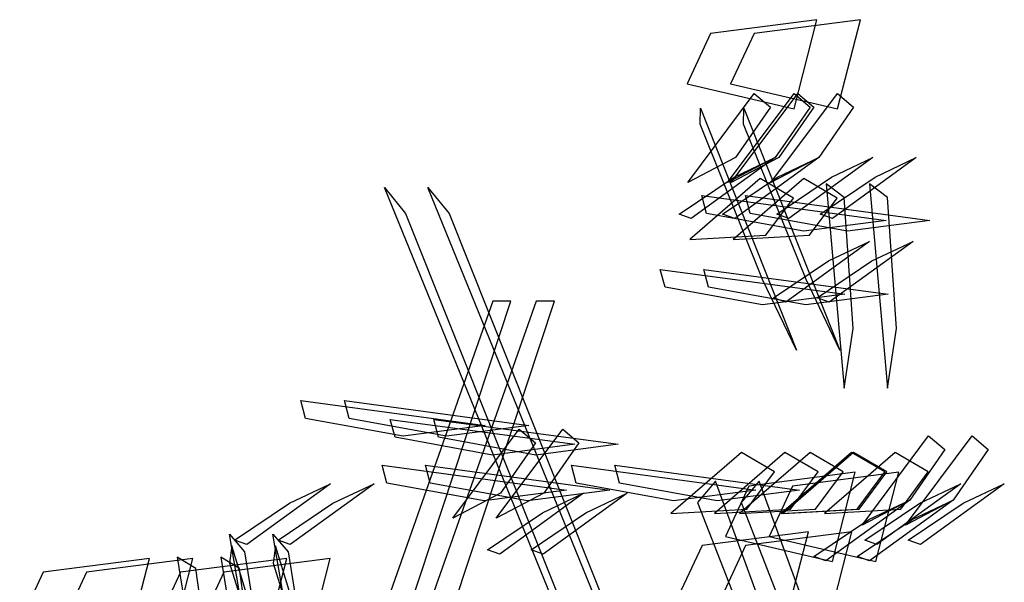
# Model space of a CAD drawing. Units: millimetres. Extents: x 487210 to 493844, y 6664701 to 6670484.
# Drawn here: x 493608 to 493614, y 6668138 to 6668141 of the extents above; entities that cross this region are included whole.
import ezdxf

# ---------------------------------------------------------------- set-up
doc = ezdxf.new("R2010")
doc.units = ezdxf.units.MM
doc.layers.add('J-E-GABARITOS', color=7, linetype='Continuous')

msp = doc.modelspace()

# ---------------------------------------------------------------- linework, layer by layer
at = {"color": 104, "linetype": 'Continuous'}
for points in [[(493612.1251, 6668140.7441, -3.8815), (493612.8153, 6668140.5823, -3.7457), (493612.9622, 6668141.1579, -4.2287), (493612.276, 6668141.0693, -4.1544)], [(493612.4367, 6668140.2679, -6.8027), (493612.1289, 6668140.1062, -6.1703), (493612.5582, 6668140.6817, -5.9047), (493612.662, 6668140.5932, -6.587)], [(493612.6933, 6668140.2679, -0.2365), (493612.3855, 6668140.1062, 0.3959), (493612.8148, 6668140.6817, 0.6616), (493612.9186, 6668140.5932, -0.0208)], [(493612.6119, 6668139.4812, -9.3686), (493612.2086, 6668140.4822, -9.1266), (493612.2107, 6668140.5876, -9.0004), (493612.8302, 6668139.0246, -9.4015)], [(493612.6933, 6668140.2679, -0.2365), (493612.1516, 6668139.8748, -0.8505), (493612.0731, 6668139.903, -0.3633), (493612.4279, 6668140.1421, -0.085)], [(493613.3231, 6668140.2679, -22.5827), (493612.7814, 6668139.8748, -23.1967), (493612.7029, 6668139.903, -22.7095), (493613.0576, 6668140.1421, -22.4312)], [(493612.5971, 6668140.1314, -18.8494), (493612.1422, 6668139.7383, -18.1686), (493612.6332, 6668139.7665, -18.2174), (493612.8115, 6668140.0056, -18.6316)], [(493613.1962, 6668139.1639, -19.8338), (493613.1381, 6668140.01, -20.5438), (493613.0219, 6668140.099, -20.6185), (493613.1381, 6668138.7779, -19.51)], [(493611.361, 6668137.1537, 1.8343), (493610.172, 6668140.0736, 3.3136), (493610.3076, 6668139.9057, 3.3808), (493611.4731, 6668136.9859, 1.8483)], [(493612.2202, 6668140.0216, -5.2361), (493613.4102, 6668139.8616, -5.5387), (493612.879, 6668139.7922, -5.9473), (493612.2508, 6668139.9069, -5.6708)], [(493613.3027, 6668139.7264, -11.8619), (493612.761, 6668139.3333, -12.4759), (493612.6825, 6668139.3614, -11.9887), (493613.0373, 6668139.6006, -11.7104)], [(493611.9519, 6668139.5455, -6.0409), (493613.142, 6668139.3855, -6.3434), (493612.6108, 6668139.316, -6.7521), (493611.9826, 6668139.4307, -6.4756)], [(493609.8829, 6668135.9966, -7.4496), (493610.9874, 6668139.3397, -10.7928), (493610.8711, 6668139.3397, -10.7928), (493609.631, 6668135.8185, -7.2715)], [(493609.6325, 6668138.6981, -1.5039), (493610.8226, 6668138.5381, -1.8065), (493610.2914, 6668138.4686, -2.2151), (493609.6632, 6668138.5834, -1.9386)], [(493610.2092, 6668138.5763, -8.2565), (493611.3993, 6668138.4163, -8.559), (493610.868, 6668138.3469, -8.9677), (493610.2398, 6668138.4616, -8.6912)], [(493610.9206, 6668138.1001, 12.2237), (493610.6128, 6668137.9384, 12.8561), (493611.042, 6668138.5139, 13.1218), (493611.1459, 6668138.4254, 12.4394)], [(493613.5621, 6668138.0565, -7.0622), (493613.2543, 6668137.8948, -6.4298), (493613.6835, 6668138.4703, -6.1641), (493613.7873, 6668138.3818, -6.8465)], [(493612.475, 6668138.3633, -8.4067), (493612.0201, 6668137.9702, -7.7259), (493612.5111, 6668137.9984, -7.7746), (493612.6894, 6668138.2375, -8.1888)], [(493612.9182, 6668138.3633, -9.8296), (493612.4633, 6668137.9702, -9.1488), (493612.9543, 6668137.9984, -9.1975), (493613.1326, 6668138.2375, -9.6117)], [(493613.1864, 6668138.3633, -13.0252), (493612.7315, 6668137.9702, -12.3444), (493613.2225, 6668137.9984, -12.3932), (493613.4008, 6668138.2375, -12.8073)], [(493610.1564, 6668138.281, -10.8967), (493611.3464, 6668138.121, -11.1993), (493610.8152, 6668138.0516, -11.6079), (493610.187, 6668138.1663, -11.3314)], [(493611.3783, 6668138.281, -4.7604), (493612.5684, 6668138.121, -5.0629), (493612.0371, 6668138.0516, -5.4716), (493611.4089, 6668138.1663, -5.1951)], [(493612.373, 6668137.8217, -18.6092), (493613.0631, 6668137.66, -18.4735), (493613.2101, 6668138.2355, -18.9564), (493612.5239, 6668138.147, -18.8821)], [(493609.8244, 6668138.162, -5.1745), (493609.2827, 6668137.7689, -5.7885), (493609.2042, 6668137.7971, -5.3013), (493609.5589, 6668138.0362, -5.023)], [(493613.1805, 6668135.7931, -9.9707), (493612.3086, 6668138.1772, -12.3547), (493612.1923, 6668138.0401, -12.2177), (493613.1224, 6668135.6561, -9.8337)], [(493613.8912, 6668138.162, 0.0388), (493613.3494, 6668137.7689, -0.5752), (493613.2709, 6668137.7971, -0.088), (493613.6257, 6668138.0362, 0.1903)], [(493611.4571, 6668138.1001, -7.9066), (493610.9154, 6668137.7071, -8.5205), (493610.8368, 6668137.7352, -8.0334), (493611.1916, 6668137.9743, -7.7551)], [(493613.5621, 6668138.0565, -7.0622), (493613.0204, 6668137.6634, -7.6762), (493612.9419, 6668137.6916, -7.189), (493613.2966, 6668137.9307, -6.9107)], [(493609.5871, 6668135.4018, 6.3772), (493609.1712, 6668137.835, 7.0485), (493609.2692, 6668137.7227, 7.1958), (493609.642, 6668135.4018, 6.5012)], [(493612.0703, 6668137.4377, 3.8835), (493612.7604, 6668137.2759, 4.0192), (493612.9073, 6668137.8515, 3.5362), (493612.2211, 6668137.7629, 3.6105)], [(493609.9312, 6668135.3275, -5.6062), (493609.1874, 6668137.7607, -5.3408), (493609.1723, 6668137.6484, -5.1645), (493609.8968, 6668135.3275, -5.4751)], [(493607.8177, 6668137.2659, 3.4036), (493608.5079, 6668137.1042, 3.5393), (493608.6548, 6668137.6797, 3.0564), (493607.9686, 6668137.5912, 3.1307)], [(493608.7041, 6668137.2659, 0.4762), (493609.3942, 6668137.1042, 0.6119), (493609.5411, 6668137.6797, 0.129), (493608.855, 6668137.5912, 0.2033)], [(493609.0534, 6668136.9039, -2.8397), (493608.9552, 6668137.6139, -3.6821), (493608.8349, 6668137.6886, -3.7656), (493609.0136, 6668136.5801, -2.4515)]]:
    msp.add_3dface(points, dxfattribs=at)
at = {"layer": 'J-E-GABARITOS', "color": 104, "linetype": 'Continuous'}
for points in [[(493611.8445, 6668140.7441, -3.8815), (493612.5346, 6668140.5823, -3.7457), (493612.6816, 6668141.1579, -4.2287), (493611.9954, 6668141.0693, -4.1544)], [(493612.1561, 6668140.2679, -6.8027), (493611.8483, 6668140.1062, -6.1703), (493612.2775, 6668140.6817, -5.9047), (493612.3813, 6668140.5932, -6.587)], [(493612.4127, 6668140.2679, -0.2365), (493612.1048, 6668140.1062, 0.3959), (493612.5341, 6668140.6817, 0.6616), (493612.6379, 6668140.5932, -0.0208)], [(493612.3313, 6668139.4812, -9.3686), (493611.9279, 6668140.4822, -9.1266), (493611.93, 6668140.5876, -9.0004), (493612.5495, 6668139.0246, -9.4015)], [(493612.4127, 6668140.2679, -0.2365), (493611.8709, 6668139.8748, -0.8505), (493611.7924, 6668139.903, -0.3633), (493612.1472, 6668140.1421, -0.085)], [(493613.0425, 6668140.2679, -22.5827), (493612.5007, 6668139.8748, -23.1967), (493612.4222, 6668139.903, -22.7095), (493612.777, 6668140.1421, -22.4312)], [(493612.3165, 6668140.1314, -18.8494), (493611.8616, 6668139.7383, -18.1686), (493612.3526, 6668139.7665, -18.2174), (493612.5309, 6668140.0056, -18.6316)], [(493612.9156, 6668139.1639, -19.8338), (493612.8575, 6668140.01, -20.5438), (493612.7412, 6668140.099, -20.6185), (493612.8575, 6668138.7779, -19.51)], [(493611.0804, 6668137.1537, 1.8343), (493609.8913, 6668140.0736, 3.3136), (493610.027, 6668139.9057, 3.3808), (493611.1925, 6668136.9859, 1.8483)], [(493611.9395, 6668140.0216, -5.2361), (493613.1296, 6668139.8616, -5.5387), (493612.5984, 6668139.7922, -5.9473), (493611.9702, 6668139.9069, -5.6708)], [(493613.0221, 6668139.7264, -11.8619), (493612.4804, 6668139.3333, -12.4759), (493612.4018, 6668139.3614, -11.9887), (493612.7566, 6668139.6006, -11.7104)], [(493611.6713, 6668139.5455, -6.0409), (493612.8613, 6668139.3855, -6.3434), (493612.3301, 6668139.316, -6.7521), (493611.7019, 6668139.4307, -6.4756)], [(493609.6023, 6668135.9966, -7.4496), (493610.7067, 6668139.3397, -10.7928), (493610.5904, 6668139.3397, -10.7928), (493609.3504, 6668135.8185, -7.2715)], [(493609.3519, 6668138.6981, -1.5039), (493610.5419, 6668138.5381, -1.8065), (493610.0107, 6668138.4686, -2.2151), (493609.3825, 6668138.5834, -1.9386)], [(493609.9285, 6668138.5763, -8.2565), (493611.1186, 6668138.4163, -8.559), (493610.5874, 6668138.3469, -8.9677), (493609.9592, 6668138.4616, -8.6912)], [(493610.64, 6668138.1001, 12.2237), (493610.3321, 6668137.9384, 12.8561), (493610.7614, 6668138.5139, 13.1218), (493610.8652, 6668138.4254, 12.4394)], [(493613.2815, 6668138.0565, -7.0622), (493612.9736, 6668137.8948, -6.4298), (493613.4029, 6668138.4703, -6.1641), (493613.5067, 6668138.3818, -6.8465)], [(493612.1943, 6668138.3633, -8.4067), (493611.7395, 6668137.9702, -7.7259), (493612.2305, 6668137.9984, -7.7746), (493612.4087, 6668138.2375, -8.1888)], [(493612.6375, 6668138.3633, -9.8296), (493612.1826, 6668137.9702, -9.1488), (493612.6737, 6668137.9984, -9.1975), (493612.8519, 6668138.2375, -9.6117)], [(493612.9058, 6668138.3633, -13.0252), (493612.4509, 6668137.9702, -12.3444), (493612.9419, 6668137.9984, -12.3932), (493613.1202, 6668138.2375, -12.8073)], [(493609.8757, 6668138.281, -10.8967), (493611.0658, 6668138.121, -11.1993), (493610.5345, 6668138.0516, -11.6079), (493609.9063, 6668138.1663, -11.3314)], [(493611.0977, 6668138.281, -4.7604), (493612.2877, 6668138.121, -5.0629), (493611.7565, 6668138.0516, -5.4716), (493611.1283, 6668138.1663, -5.1951)], [(493612.0923, 6668137.8217, -18.6092), (493612.7825, 6668137.66, -18.4735), (493612.9294, 6668138.2355, -18.9564), (493612.2432, 6668138.147, -18.8821)], [(493609.5437, 6668138.162, -5.1745), (493609.002, 6668137.7689, -5.7885), (493608.9235, 6668137.7971, -5.3013), (493609.2783, 6668138.0362, -5.023)], [(493612.8999, 6668135.7931, -9.9707), (493612.0279, 6668138.1772, -12.3547), (493611.9117, 6668138.0401, -12.2177), (493612.8417, 6668135.6561, -9.8337)], [(493613.6105, 6668138.162, 0.0388), (493613.0688, 6668137.7689, -0.5752), (493612.9903, 6668137.7971, -0.088), (493613.345, 6668138.0362, 0.1903)], [(493611.1764, 6668138.1001, -7.9066), (493610.6347, 6668137.7071, -8.5205), (493610.5562, 6668137.7352, -8.0334), (493610.911, 6668137.9743, -7.7551)], [(493613.2815, 6668138.0565, -7.0622), (493612.7397, 6668137.6634, -7.6762), (493612.6612, 6668137.6916, -7.189), (493613.016, 6668137.9307, -6.9107)], [(493609.3065, 6668135.4018, 6.3772), (493608.8905, 6668137.835, 7.0485), (493608.9886, 6668137.7227, 7.1958), (493609.3613, 6668135.4018, 6.5012)], [(493611.7896, 6668137.4377, 3.8835), (493612.4798, 6668137.2759, 4.0192), (493612.6267, 6668137.8515, 3.5362), (493611.9405, 6668137.7629, 3.6105)], [(493609.6506, 6668135.3275, -5.6062), (493608.9068, 6668137.7607, -5.3408), (493608.8916, 6668137.6484, -5.1645), (493609.6161, 6668135.3275, -5.4751)], [(493607.5371, 6668137.2659, 3.4036), (493608.2272, 6668137.1042, 3.5393), (493608.3741, 6668137.6797, 3.0564), (493607.6879, 6668137.5912, 3.1307)], [(493608.4234, 6668137.2659, 0.4762), (493609.1136, 6668137.1042, 0.6119), (493609.2605, 6668137.6797, 0.129), (493608.5743, 6668137.5912, 0.2033)], [(493608.7727, 6668136.9039, -2.8397), (493608.6746, 6668137.6139, -3.6821), (493608.5542, 6668137.6886, -3.7656), (493608.7329, 6668136.5801, -2.4515)]]:
    msp.add_3dface(points, dxfattribs=at)

doc.saveas('drawing.dxf')
